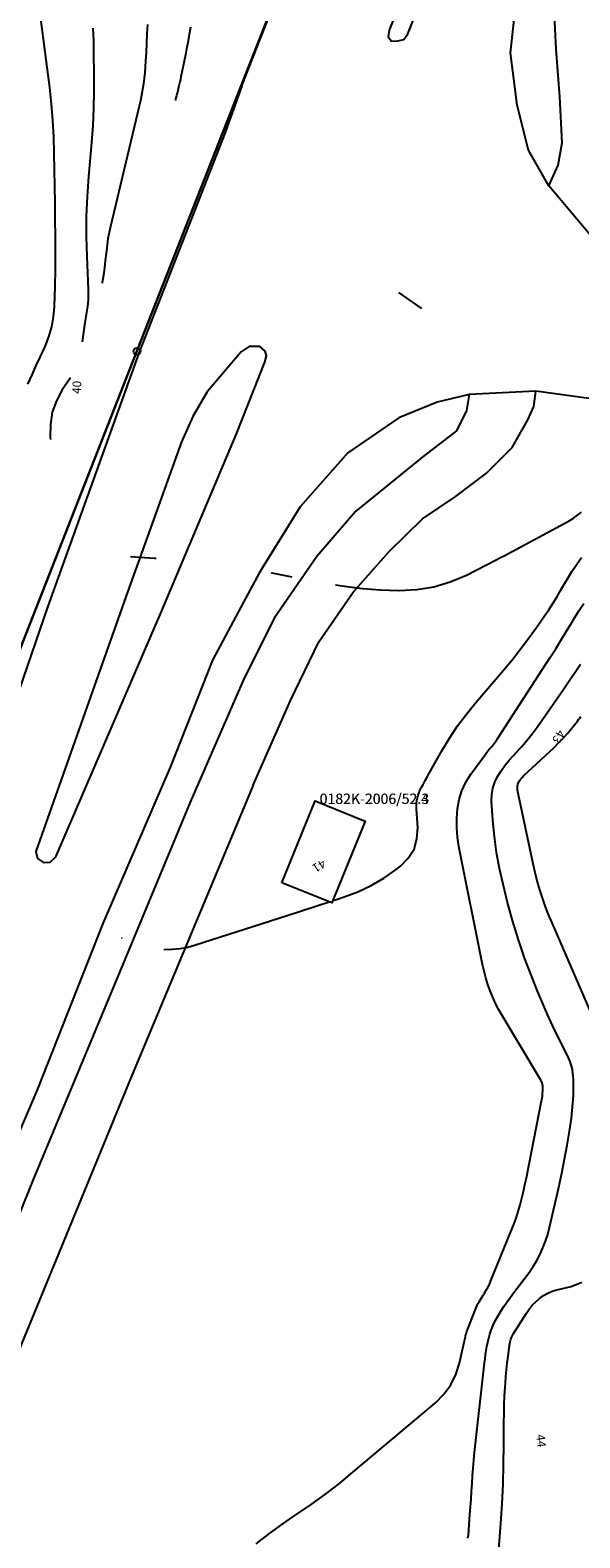
# Model space of a CAD drawing. Units: metres. Extents: x 159519 to 160666, y 6570321 to 6571956.
# Drawn here: x 160146 to 160178, y 6570932 to 6571019 of the extents above; entities that cross this region are included whole.
import ezdxf

# ---------------------------------------------------------------- set-up
doc = ezdxf.new("R2010")
doc.units = ezdxf.units.M
doc.linetypes.add('HELDRAGEN', pattern=[0])
for name, color, linetype in [('Byggnad Övrig  linje', 7, 'HELDRAGEN'), ('Fastighetsgräns  linje', 7, 'HELDRAGEN'), ('Fastighetsyta', 7, 'HELDRAGEN'), ('Gränspunkt  punkt', 7, 'HELDRAGEN'), ('Höjdtext  text', 7, 'HELDRAGEN'), ('Kommunikation Bilväg  kantlinje', 7, 'HMK_KORBANA_OVRIG'), ('Kommunikation GC-väg  kantlinje', 7, 'HMK_GC_BANA'), ('Rättighetsområde  textlager', 6, 'HELDRAGEN')]:
    doc.layers.add(name, color=color, linetype=linetype)
doc.layers.add('Höjdkurvor  linje', color=7, linetype='HELDRAGEN', true_color=0x804000)
doc.styles.add('Arial', font='arial.ttf')
doc.linetypes.add('HMK_GC_BANA', pattern='A,0,[1,tcsingleline.shx,S=0.5,R=0,X=0,Y=0],0,[1,tcsingleline.shx,S=0.5,R=1.28343e-08,X=2.5,Y=-1.12e-10],-3', length=3)
doc.linetypes.add('HMK_KORBANA_OVRIG', pattern='A,0,[1,tcsingleline.shx,S=1.5,R=0,X=0,Y=0],0,[1,tcsingleline.shx,S=1.5,R=5.99696e-09,X=3.5,Y=-1.57e-10],-5', length=5)

# ---------------------------------------------------------------- blocks, each defined once
blk = doc.blocks.new('HMK_GRANSPUNKT', base_point=(456, 136))
blk.add_circle((456, 136), 0.2)

msp = doc.modelspace()

# ---------------------------------------------------------------- linework, layer by layer
at = {"layer": 'Byggnad Övrig  linje', "elevation": -999}
msp.add_lwpolyline([(160160.969, 6570969.927), (160162.895, 6570974.682), (160165.803, 6570973.503), (160163.878, 6570968.749)], close=True, dxfattribs=at)
at = {"layer": 'Fastighetsgräns  linje'}
for points in [[(160152.543, 6571000.793), (160169.554, 6571044.068)], [(160134.943, 6570955.999), (160152.543, 6571000.793)]]:
    msp.add_lwpolyline(points, dxfattribs=at)
at = {"layer": 'Fastighetsyta', "color": 7, "linetype": 'HELDRAGEN', "lineweight": -3}
for points in [[(160134.943, 6570955.999), (160152.543, 6571000.793), (160169.554, 6571044.068), (160168.673, 6571044.41), (160160.29, 6571047.671), (160177.923, 6571088.456), (160185.509, 6571106.011), (160188.763, 6571113.554), (160195.429, 6571128.962), (160192.961, 6571137.029), (160187.987, 6571153.315), (160173.535, 6571168.752), (160163.137, 6571177.744), (160152.972, 6571183.676), (160131.396, 6571192.986)], [(160035.006, 6570929.123), (160048.259, 6570937.084), (160049.447, 6570939.345), (160064.072, 6570967.188), (160085.742, 6570955.805), (160091.613, 6570966.98), (160090.515, 6570974.04), (160083.727, 6571017.544), (160082.199, 6571027.343), (160084.359, 6571073.295), (160088.71, 6571072.479), (160089.437, 6571076.849), (160128.241, 6571070.383), (160126.639, 6571060.761), (160160.29, 6571047.671), (160168.673, 6571044.41), (160169.554, 6571044.068), (160152.543, 6571000.793), (160134.943, 6570955.999), (160117.833, 6570912.473)]]:
    msp.add_lwpolyline(points, dxfattribs=at)
at = {"layer": 'Höjdkurvor  linje'}
for points, elevation in [([(160146.886, 6571020.555), (160147.457, 6571016.108), (160147.562, 6571015.156), (160147.645, 6571014.202), (160147.694, 6571013.246), (160147.721, 6571012.289), (160147.733, 6571011.33), (160147.746, 6571010.372), (160147.762, 6571009.413), (160147.779, 6571008.455), (160147.78, 6571008.44), (160147.792, 6571007.473), (160147.795, 6571006.507), (160147.784, 6571005.541), (160147.764, 6571004.575), (160147.732, 6571003.403), (160147.679, 6571002.8), (160147.577, 6571002.208), (160147.403, 6571001.634), (160147.181, 6571001.071), (160147.162, 6571001.03), (160146.915, 6571000.495), (160146.67, 6570999.959), (160146.428, 6570999.422), (160146.189, 6570998.883)], 43), ([(160153.151, 6571019.774), (160153.124, 6571019.233), (160153.098, 6571018.691), (160153.072, 6571018.149), (160153.048, 6571017.645), (160153.028, 6571017.315), (160153.001, 6571016.985), (160152.966, 6571016.655), (160152.925, 6571016.327), (160152.874, 6571015.999), (160152.818, 6571015.673), (160152.751, 6571015.349), (160152.679, 6571015.026), (160151.004, 6571008.042), (160150.928, 6571007.691), (160150.861, 6571007.339), (160150.808, 6571006.984), (160150.766, 6571006.628), (160150.752, 6571006.487), (160150.706, 6571006.06), (160150.654, 6571005.633), (160150.596, 6571005.207), (160150.532, 6571004.782), (160150.527, 6571004.747)], 41), ([(160155.648, 6571019.612), (160155.555, 6571019.072), (160155.492, 6571018.717), (160155.427, 6571018.361), (160155.358, 6571018.007), (160155.287, 6571017.652), (160155.098, 6571016.736), (160155.066, 6571016.586), (160155.034, 6571016.436), (160155.001, 6571016.285), (160154.967, 6571016.135), (160154.946, 6571016.046), (160154.921, 6571015.941), (160154.895, 6571015.836), (160154.868, 6571015.731), (160154.84, 6571015.627), (160154.81, 6571015.523), (160154.779, 6571015.42), (160154.76, 6571015.358)], 40), ([(160149.982, 6571019.554), (160149.998, 6571019.198), (160150.011, 6571018.841), (160150.02, 6571018.485), (160150.027, 6571018.128), (160150.047, 6571016.863), (160150.046, 6571015.874), (160150.026, 6571014.886), (160149.974, 6571013.899), (160149.903, 6571012.913), (160149.729, 6571010.946), (160149.65, 6571009.787), (160149.601, 6571008.626), (160149.599, 6571007.465), (160149.628, 6571006.303), (160149.714, 6571004.387), (160149.718, 6571004.182), (160149.716, 6571003.978), (160149.705, 6571003.774), (160149.686, 6571003.57), (160149.667, 6571003.395), (160149.652, 6571003.279), (160149.636, 6571003.163), (160149.616, 6571003.048), (160149.595, 6571002.933), (160149.573, 6571002.818), (160149.552, 6571002.703), (160149.534, 6571002.587), (160149.516, 6571002.472), (160149.357, 6571001.343)], 42), ([(160167.751, 6571004.202), (160168.835, 6571003.459), (160169.091, 6571003.307)], 39), ([(160148.684, 6570999.258), (160148.207, 6570998.561), (160147.862, 6570997.918), (160147.614, 6570997.25), (160147.512, 6570996.545), (160147.508, 6570995.815), (160147.524, 6570995.665)], 42), ([(160164.09, 6570987.226), (160164.615, 6570987.141), (160165.655, 6570987.009), (160166.7, 6570986.932), (160167.748, 6570986.892), (160167.79, 6570986.891), (160168.803, 6570986.953), (160169.795, 6570987.108), (160170.753, 6570987.406), (160171.69, 6570987.797), (160173.423, 6570988.674), (160173.476, 6570988.701), (160173.529, 6570988.729), (160173.581, 6570988.758), (160173.634, 6570988.787), (160173.686, 6570988.816), (160173.738, 6570988.845), (160173.791, 6570988.873), (160173.844, 6570988.902), (160177.657, 6570990.95), (160177.91, 6570991.102), (160178.152, 6570991.267), (160178.378, 6570991.454)], 40), ([(160152.161, 6570988.869), (160153.538, 6570988.779), (160153.652, 6570988.769)], 40), ([(160163.932, 6570968.884), (160164.077, 6570968.931), (160164.587, 6570969.097), (160165.387, 6570969.404), (160166.161, 6570969.762), (160166.894, 6570970.197), (160167.6, 6570970.684), (160167.859, 6570970.883), (160168.311, 6570971.356), (160168.649, 6570971.881), (160168.818, 6570972.482), (160168.873, 6570973.134), (160168.799, 6570974.203), (160168.795, 6570974.367), (160168.8, 6570974.53), (160168.819, 6570974.692), (160168.848, 6570974.854), (160168.89, 6570975.013), (160168.941, 6570975.168), (160169.005, 6570975.319), (160169.077, 6570975.466), (160169.169, 6570975.636), (160169.295, 6570975.865), (160169.421, 6570976.094), (160169.549, 6570976.323), (160169.677, 6570976.551), (160170.267, 6570977.59), (160170.711, 6570978.323), (160171.183, 6570979.037), (160171.694, 6570979.722), (160172.233, 6570980.389), (160173.85, 6570982.278), (160174.362, 6570982.895), (160174.862, 6570983.522), (160175.343, 6570984.164), (160175.811, 6570984.815), (160176.231, 6570985.419), (160176.474, 6570985.779), (160176.711, 6570986.144), (160176.937, 6570986.515), (160177.155, 6570986.891), (160177.373, 6570987.267), (160177.596, 6570987.641), (160177.826, 6570988.009), (160178.062, 6570988.375), (160178.103, 6570988.437), (160178.373, 6570988.824)], 41), ([(160160.347, 6570987.92), (160160.478, 6570987.898), (160161.54, 6570987.696)], 40), ([(160159.482, 6570931.525), (160160.172, 6570932.069), (160160.882, 6570932.586), (160161.606, 6570933.085), (160161.838, 6570933.239), (160162.678, 6570933.816), (160163.504, 6570934.411), (160164.308, 6570935.035), (160165.099, 6570935.677), (160169.904, 6570939.722), (160170.382, 6570940.214), (160170.785, 6570940.752), (160171.074, 6570941.359), (160171.288, 6570942.011), (160171.558, 6570943.233), (160171.576, 6570943.311), (160171.593, 6570943.39), (160171.611, 6570943.468), (160171.629, 6570943.546), (160171.648, 6570943.623), (160171.67, 6570943.7), (160171.695, 6570943.776), (160171.722, 6570943.852), (160172.235, 6570945.194), (160172.277, 6570945.295), (160172.323, 6570945.395), (160172.373, 6570945.493), (160172.427, 6570945.588), (160172.484, 6570945.682), (160172.543, 6570945.776), (160172.602, 6570945.868), (160172.663, 6570945.96), (160172.749, 6570946.09), (160172.849, 6570946.249), (160172.942, 6570946.412), (160173.024, 6570946.58), (160173.1, 6570946.752), (160174.296, 6570949.698), (160174.439, 6570950.071), (160174.574, 6570950.448), (160174.696, 6570950.829), (160174.808, 6570951.214), (160174.91, 6570951.601), (160175.006, 6570951.99), (160175.093, 6570952.381), (160175.176, 6570952.773), (160176.065, 6570957.262), (160176.09, 6570957.404), (160176.11, 6570957.547), (160176.123, 6570957.69), (160176.132, 6570957.834), (160176.138, 6570958.001), (160176.138, 6570958.061), (160176.133, 6570958.122), (160176.122, 6570958.181), (160176.107, 6570958.24), (160176.087, 6570958.297), (160176.064, 6570958.354), (160176.037, 6570958.408), (160176.008, 6570958.462), (160173.769, 6570962.202), (160173.573, 6570962.55), (160173.389, 6570962.905), (160173.224, 6570963.268), (160173.071, 6570963.637), (160172.937, 6570964.014), (160172.816, 6570964.394), (160172.715, 6570964.78), (160172.627, 6570965.17), (160171.26, 6570972.028), (160171.177, 6570972.573), (160171.129, 6570973.12), (160171.131, 6570973.669), (160171.168, 6570974.22), (160171.271, 6570974.755), (160171.427, 6570975.271), (160171.661, 6570975.756), (160171.946, 6570976.22), (160172.753, 6570977.329), (160172.847, 6570977.455), (160172.943, 6570977.578), (160173.043, 6570977.699), (160173.144, 6570977.819), (160173.245, 6570977.939), (160173.342, 6570978.062), (160173.433, 6570978.188), (160173.521, 6570978.318), (160176.546, 6570982.994), (160176.879, 6570983.516), (160177.208, 6570984.04), (160177.532, 6570984.568), (160177.851, 6570985.098), (160177.955, 6570985.273), (160178.228, 6570985.712), (160178.51, 6570986.144)], 42), ([(160171.761, 6570931.859), (160171.789, 6570931.937), (160171.805, 6570932.021), (160171.899, 6570933.227), (160171.932, 6570933.676), (160171.964, 6570934.126), (160171.992, 6570934.575), (160172.018, 6570935.025), (160172.046, 6570935.475), (160172.079, 6570935.924), (160172.12, 6570936.373), (160172.165, 6570936.821), (160172.743, 6570942.033), (160172.773, 6570942.274), (160172.805, 6570942.514), (160172.843, 6570942.754), (160172.885, 6570942.993), (160172.935, 6570943.23), (160172.992, 6570943.465), (160173.061, 6570943.696), (160173.137, 6570943.926), (160173.155, 6570943.975), (160173.254, 6570944.224), (160173.364, 6570944.467), (160173.49, 6570944.703), (160173.626, 6570944.933), (160173.692, 6570945.036), (160173.872, 6570945.311), (160174.058, 6570945.582), (160174.251, 6570945.849), (160174.448, 6570946.112), (160175.094, 6570946.951), (160175.336, 6570947.286), (160175.565, 6570947.629), (160175.775, 6570947.985), (160175.97, 6570948.349), (160176.142, 6570948.724), (160176.294, 6570949.106), (160176.419, 6570949.498), (160176.526, 6570949.897), (160177.064, 6570952.247), (160177.239, 6570953.053), (160177.401, 6570953.861), (160177.545, 6570954.673), (160177.676, 6570955.486), (160177.79, 6570956.252), (160177.844, 6570956.686), (160177.885, 6570957.12), (160177.906, 6570957.556), (160177.913, 6570957.993), (160177.91, 6570958.495), (160177.901, 6570958.681), (160177.884, 6570958.865), (160177.852, 6570959.047), (160177.812, 6570959.228), (160177.758, 6570959.406), (160177.698, 6570959.581), (160177.627, 6570959.753), (160177.549, 6570959.921), (160177.047, 6570960.918), (160176.721, 6570961.587), (160176.407, 6570962.261), (160176.109, 6570962.943), (160175.823, 6570963.63), (160175.508, 6570964.414), (160175.095, 6570965.505), (160174.713, 6570966.605), (160174.376, 6570967.72), (160174.069, 6570968.844), (160173.819, 6570969.839), (160173.614, 6570970.759), (160173.443, 6570971.683), (160173.321, 6570972.615), (160173.233, 6570973.552), (160173.158, 6570974.664), (160173.167, 6570975.041), (160173.22, 6570975.408), (160173.339, 6570975.759), (160173.501, 6570976.099), (160173.709, 6570976.423), (160173.93, 6570976.737), (160174.173, 6570977.034), (160174.429, 6570977.322), (160174.567, 6570977.466), (160174.894, 6570977.825), (160175.21, 6570978.193), (160175.508, 6570978.575), (160175.796, 6570978.966), (160177.354, 6570981.192), (160177.551, 6570981.475), (160177.746, 6570981.759), (160177.938, 6570982.045), (160178.128, 6570982.332), (160178.322, 6570982.616)], 43), ([(160179.091, 6570961.994), (160176.618, 6570967.721), (160176.452, 6570968.122), (160176.295, 6570968.526), (160176.15, 6570968.934), (160176.014, 6570969.346), (160175.89, 6570969.762), (160175.774, 6570970.179), (160175.67, 6570970.6), (160175.574, 6570971.023), (160174.667, 6570975.292), (160174.655, 6570975.408), (160174.657, 6570975.523), (160174.683, 6570975.636), (160174.724, 6570975.746), (160174.783, 6570975.85), (160174.848, 6570975.95), (160174.925, 6570976.042), (160175.008, 6570976.128), (160176.782, 6570977.78), (160177.053, 6570978.044), (160177.316, 6570978.316), (160177.566, 6570978.599), (160177.808, 6570978.89), (160178.142, 6570979.31), (160178.21, 6570979.397), (160178.277, 6570979.486), (160178.341, 6570979.576)], 44), ([(160154.107, 6570966.055), (160154.123, 6570966.054), (160154.587, 6570966.061), (160155.047, 6570966.101), (160155.5, 6570966.188), (160155.949, 6570966.307), (160159.77, 6570967.536), (160160.847, 6570967.884), (160161.924, 6570968.232), (160163.001, 6570968.581), (160163.716, 6570968.814)], 41), ([(160151.653, 6570966.731), (160151.684, 6570966.717)], 41), ([(160173.392, 6570928.976), (160173.683, 6570932.694), (160173.76, 6570933.843), (160173.82, 6570934.992), (160173.853, 6570936.142), (160173.869, 6570937.293), (160173.872, 6570938.575), (160173.878, 6570939.085), (160173.891, 6570939.595), (160173.914, 6570940.105), (160173.944, 6570940.614), (160173.96, 6570940.847), (160173.99, 6570941.239), (160174.025, 6570941.631), (160174.066, 6570942.023), (160174.113, 6570942.413), (160174.197, 6570943.071), (160174.21, 6570943.159), (160174.228, 6570943.247), (160174.25, 6570943.333), (160174.276, 6570943.418), (160174.307, 6570943.501), (160174.342, 6570943.582), (160174.383, 6570943.661), (160174.427, 6570943.738), (160175.174, 6570944.92), (160175.34, 6570945.157), (160175.52, 6570945.381), (160175.722, 6570945.586), (160175.937, 6570945.779), (160176.172, 6570945.944), (160176.418, 6570946.086), (160176.681, 6570946.194), (160176.956, 6570946.278), (160177.788, 6570946.472), (160178.399, 6570946.729)], 44)]:
    msp.add_lwpolyline(points, dxfattribs=dict(at, elevation=elevation))
at = {"layer": 'Kommunikation Bilväg  kantlinje', "linetype": 'Continuous', "elevation": -999}
for points in [[(160158.639, 6571016.207), (160161.959, 6571024.647), (160167.678, 6571038.774), (160176.07, 6571059.088), (160181.012, 6571070.737), (160183.915, 6571077.669), (160190.656, 6571093.873), (160197.545, 6571110.284), (160200.24, 6571116.858), (160201.756, 6571122.102), (160201.817, 6571126.121), (160200.812, 6571130.037), (160198.76, 6571133.485)], [(160180.389, 6571058.848), (160179.672, 6571056.562), (160179.024, 6571054.69), (160178.267, 6571052.027), (160177.49, 6571049.537), (160176.138, 6571044.942), (160175.002, 6571040.535), (160173.984, 6571036.491), (160167.195, 6571019.448), (160167.145, 6571019.058), (160167.333, 6571018.803), (160167.708, 6571018.823), (160168.061, 6571018.895), (160168.295, 6571019.234), (160177.38, 6571042.024), (160182.368, 6571053.989), (160184.217, 6571059.234)], [(160174.639, 6571015.098), (160174.246, 6571018.137), (160174.639, 6571021.677), (160175.12, 6571024.723), (160176.583, 6571028.731), (160177.432, 6571031.096)], [(160158.639, 6571016.207), (160157.671, 6571013.493)], [(160205.405, 6570994.958), (160192.223, 6570999.808), (160187.96, 6571001.662), (160183.893, 6571003.649), (160180.972, 6571005.679), (160179.156, 6571007.231), (160176.477, 6571010.397), (160175.293, 6571012.483), (160174.639, 6571015.098)], [(160157.671, 6571013.493), (160152.674, 6571000.742), (160147.355, 6570985.931), (160142.647, 6570972.256), (160138.374, 6570959.665), (160134.028, 6570947.478), (160133.04, 6570944.792)], [(160158.33, 6570995.996), (160159.98, 6571000.158), (160160.082, 6571000.531), (160159.995, 6571000.802), (160159.684, 6571001.08), (160159.064, 6571001.076), (160158.605, 6571000.754), (160156.618, 6570998.431)], [(160156.618, 6570998.431), (160155.799, 6570997.009), (160155.128, 6570995.543), (160151.898, 6570986.521), (160146.66, 6570971.744), (160146.764, 6570971.326), (160147.113, 6570971.096), (160147.504, 6570971.118), (160147.837, 6570971.421), (160153.916, 6570985.54), (160158.33, 6570995.996)], [(160175.728, 6570998.473), (160171.843, 6570998.288), (160169.997, 6570997.828), (160167.758, 6570996.928)], [(160213.102, 6570986.191), (160202.586, 6570990.175), (160192.483, 6570993.887), (160185.068, 6570996.616), (160180.516, 6570997.811), (160175.728, 6570998.473)], [(160167.758, 6570996.928), (160164.8, 6570994.888), (160162.035, 6570991.766), (160159.663, 6570987.952), (160158.732, 6570986.228)], [(160158.732, 6570986.228), (160156.932, 6570982.852), (160154.49, 6570976.667), (160150.553, 6570967.554), (160146.749, 6570957.896), (160142.815, 6570948.731), (160139.073, 6570939.945), (160134.761, 6570929.371), (160131.84, 6570922.088)]]:
    msp.add_lwpolyline(points, dxfattribs=at)
at = {"layer": 'Kommunikation GC-väg  kantlinje', "linetype": 'Continuous', "elevation": -999}
for points in [[(160176.477, 6571010.397), (160177.03, 6571011.611), (160177.253, 6571012.908), (160177.114, 6571015.572), (160176.899, 6571018.335), (160176.718, 6571022.313), (160177.001, 6571026.01), (160177.312, 6571028.658), (160177.913, 6571031.354), (160178.257, 6571033.393)], [(160171.843, 6570998.288), (160171.702, 6570997.352), (160171.106, 6570996.176), (160169.177, 6570994.673), (160165.264, 6570991.497), (160162.99, 6570988.871), (160160.543, 6570985.319), (160158.776, 6570981.804)], [(160159.306, 6570975.591), (160161.462, 6570980.505), (160163.113, 6570983.911), (160165.119, 6570986.797), (160167.176, 6570989.146), (160169.144, 6570991.059), (160171.046, 6570992.338), (160172.851, 6570993.704), (160174.345, 6570995.195), (160175.252, 6570996.805), (160175.615, 6570997.58), (160175.728, 6570998.473)], [(160158.776, 6570981.804), (160155.642, 6570974.599), (160151.849, 6570965.463), (160146.465, 6570952.586), (160140.138, 6570936.892), (160133.752, 6570920.624), (160127.989, 6570905.951), (160122.802, 6570892.269)], [(160159.306, 6570975.591), (160152.18, 6570958.586), (160145.707, 6570942.812), (160139.849, 6570928.195), (160134.479, 6570914.513), (160130.499, 6570903.785), (160126.82, 6570894.237)]]:
    msp.add_lwpolyline(points, dxfattribs=at)

# ---------------------------------------------------------------- block references
at = {"layer": 'Gränspunkt  punkt'}
msp.add_blockref('HMK_GRANSPUNKT', (160152.543, 6571000.793), dxfattribs=at)

# ---------------------------------------------------------------- texts
at = {"layer": 'Höjdtext  text', "style": 'Arial'}
for s, rotation, p in [('40', 87.647, (160149.281, 6570998.31)), ('43', 241.357, (160177.013, 6570978.861)), ('41', 212.273, (160163.316, 6570971.315)), ('44', 276.597, (160175.741, 6570937.856))]:
    msp.add_text(s, height=0.5, rotation=rotation, dxfattribs=at).set_placement(p)
at = {"layer": 'Rättighetsområde  textlager', "style": 'Arial'}
for s, p in [('0182K-2006/52.4 ', (160163.156, 6570974.5)), ('0182K-2006/52.3 ', (160163.172, 6570974.5))]:
    msp.add_text(s, height=0.6, dxfattribs=at).set_placement(p)

doc.saveas('drawing.dxf')
